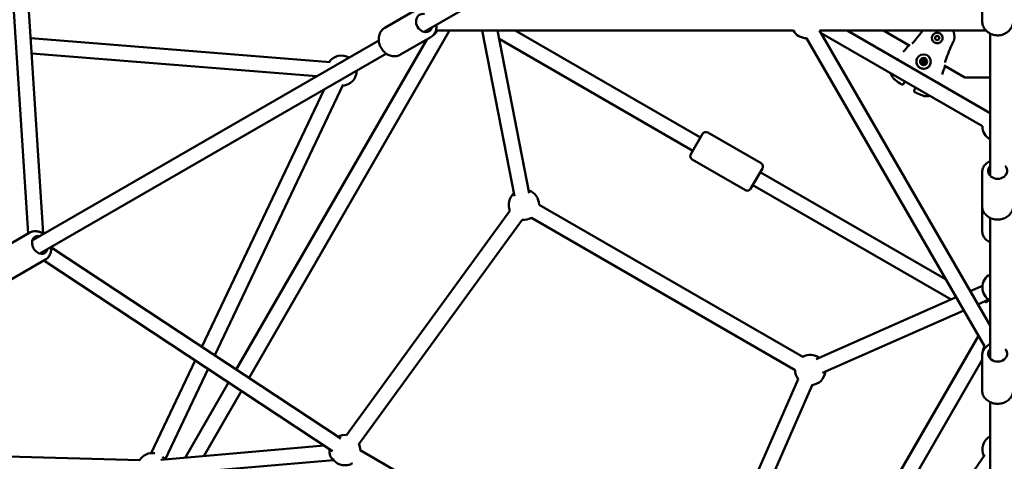
# Model space of a CAD drawing. Units: millimetres. Extents: x -3723 to 53923, y 0 to 49115.
# Drawn here: x 9001 to 10298, y 39941 to 40523 of the extents above; entities that cross this region are included whole.
import ezdxf

# ---------------------------------------------------------------- set-up
doc = ezdxf.new("R2010")
doc.units = ezdxf.units.MM
doc.layers.add('MD_Visible', color=7, linetype='Continuous', lineweight=50)
doc.styles.get("Standard").update_dxf_attribs({"font": 'arial.ttf'})
doc.dimstyles.new('asd', dxfattribs={"dimtxt": 300, "dimasz": 100, "dimexe": 1.25, "dimexo": 0.625, "dimgap": 80, "dimtad": 1, "dimdec": 0, "dimlfac": 0.1, "dimrnd": 5, "dimtxsty": 'Standard', "dimcen": 0, "dimadec": 0, "dimazin": 0, "dimtfac": 1, "dimtdec": 0, "dimtix": 1, "dimtmove": 2, "dimatfit": 3, "dimfxl": 1, "dimarcsym": 0})

# ---------------------------------------------------------------- blocks, each defined once
blk = doc.blocks.new('CustomObjectsInViewport8_0')
at = {"layer": 'MD_Visible'}
for p, q in [((5746.6, 3997.9), (5773.8, 3575)), ((5766.6, 3999.2), (5793.8, 3575.6)), ((6295.4, 3840.9), (6455.9, 3933.5)), ((7030.4, 3884.5), (7030.4, 3855.7)), ((6243.9, 3846.4), (6283.1, 3869)), ((6328.9, 3842.6), (6064.8, 3385.1)), ((6781.8, 3842.6), (6313, 3842.6)), ((6414.4, 3624.4), (6371.9, 3842.6)), ((6434, 3628.2), (6392.3, 3842.6)), ((6415.4, 3842.6), (6659.5, 3701.7)), ((7040.9, 3453.9), (6816.4, 3842.6)), ((7035.7, 3842.6), (6816.4, 3842.6)), ((6818.3, 3839.3), (7030.9, 3716.6)), ((6852.7, 3842.6), (7040.9, 3733.9)), ((6900.7, 3842.6), (6935.2, 3822.6)), ((6171.9, 3800.9), (5777.3, 3832.4)), ((5779.4, 3566.1), (6235.7, 3829.5)), ((6299, 3830.9), (6048, 3396.1)), ((6264.4, 3810.9), (6303.6, 3833.5)), ((6394.4, 3831.6), (6649.5, 3684.3)), ((7033.5, 3426.6), (6799.1, 3832.6)), ((6965.3, 3836.3), (6965.3, 3836.3)), ((6968.8, 3834.3), (6971.3, 3835.7)), ((6968.8, 3831.4), (6968.8, 3834.3)), ((6971.3, 3829.9), (6968.8, 3831.4)), ((6971.3, 3835.7), (6973.8, 3834.3)), ((6971.3, 3835.7), (6971.3, 3835.7)), ((6973.8, 3831.4), (6971.3, 3829.9)), ((6973.8, 3834.3), (6973.8, 3831.4)), ((6973.8, 3834.3), (6973.8, 3834.3)), ((6977.4, 3829.3), (6977.4, 3829.3)), ((7040.9, 3651.4), (7040.9, 3838.7)), ((6153.9, 3782.3), (5778.6, 3812.2)), ((5789.4, 3548.7), (6245.7, 3812.2)), ((6950.5, 3801.1), (6950.5, 3801.1)), ((6950.5, 3801.1), (6950.5, 3801.1)), ((6952.1, 3802.5), (6952.1, 3802.5)), ((6952.5, 3804.5), (6952.5, 3804.5)), ((6952.5, 3804.5), (6952.5, 3804.5)), ((6954.7, 3801), (6954.7, 3801)), ((6956.2, 3802.4), (6956.2, 3802.4)), ((6956.2, 3802.4), (6956.2, 3802.4)), ((6954.2, 3798.9), (6954.2, 3798.9)), ((6954.2, 3798.9), (6954.2, 3798.9)), ((6980.6, 3796.5), (7007.6, 3780.9)), ((7007.6, 3780.9), (7040.9, 3780.9)), ((6002.7, 3426), (6163.9, 3764.9)), ((6019.6, 3414.9), (6189, 3771.3)), ((6646.7, 3679.6), (6662.2, 3706.4)), ((6739.2, 3667.8), (6669, 3708.3)), ((6718.7, 3632.2), (6648.5, 3672.7)), ((6741, 3660.9), (6725.5, 3634.1)), ((6738.3, 3656.2), (6982.3, 3515.2)), ((7030.4, 3611.6), (7030.4, 3655.1)), ((6728.3, 3638.8), (6989.5, 3488)), ((6446.8, 3613.1), (6794.1, 3412.6)), ((6193.3, 3309.6), (6408.5, 3605)), ((6209.5, 3297.8), (6424.6, 3593.2)), ((6436.8, 3595.8), (6784.1, 3395.3)), ((7030.4, 3579.4), (7030.4, 3604.7)), ((7040.9, 3410.5), (7040.9, 3595.8)), ((5730.2, 3549.8), (5776.2, 3576.3)), ((5804.9, 3556.5), (6185.8, 3305.2)), ((5750.7, 3514.3), (5796.7, 3540.8)), ((5794.4, 3539.5), (6174.8, 3288.5)), ((7031, 3506.4), (7014.7, 3499.2)), ((6996.3, 3491.1), (6812, 3409.7)), ((7039.1, 3488.1), (7024.8, 3481.8)), ((7033.6, 3485.7), (7036, 3484.3)), ((7006.4, 3473.6), (6820.1, 3391.4)), ((7025.6, 3440.3), (6760.7, 2981.5)), ((7030.4, 3368.7), (7030.4, 3413.9)), ((5936.1, 3285.8), (5994, 3407.8)), ((7030.4, 3408.6), (6778.7, 2972.6)), ((5954.2, 3277.4), (6010.9, 3396.7)), ((6038, 3378.8), (5980.8, 3279.7)), ((6788, 3383.4), (6641.3, 3048.2)), ((6806.4, 3375.4), (6659.7, 3040.2)), ((6054.7, 3367.7), (6005.1, 3281.8)), ((7040.9, 2826.2), (7040.9, 3353.1)), ((5948.7, 3276.9), (6163.9, 3295.7)), ((5346.8, 3293.2), (5921.1, 3276.4)), ((6633.6, 3045.6), (6211.2, 3289.7)), ((7033.8, 3283.5), (6809.1, 2957.6)), ((5950.4, 3257), (6176.1, 3276.7))]:
    blk.add_line(p, q, dxfattribs=at)
at = {"layer": 'MD_Visible', "extrusion": (0, 0, -1)}
for centre, radius, start, end in [((-6295.7, 3852.6), 20, 210, 235.8008), ((-6799.1, 3852.6), 20, 270, 330), ((-6186.7, 3789.7), 20, 34.568, 120), ((-6920.5, 3804.4), 1.5, 35.5384, 37.855), ((-6186.7, 3789.7), 20, 180, 265.432), ((-6911.8, 3786.3), 1.5, 351.6317, 355.7651), ((-6911.8, 3786.3), 1.5, 351.7023, 356.5347), ((-6925.3, 3772.9), 1.5, 219.3044, 303.0258), ((-6925.2, 3772.8), 1.5, 219.2812, 303.0335), ((-6942.4, 3762.9), 1.5, 296.9741, 20.6956), ((-6942.4, 3762.9), 1.5, 296.9665, 20.7188), ((-6972.1, 3774.5), 1.5, 202.1449, 204.4616), ((-6960.8, 3758), 1.5, 244.2349, 248.3683), ((-6960.8, 3758), 1.5, 243.4653, 248.2977), ((-6666.5, 3703.9), 5, 30, 120), ((-7050.9, 3716.6), 20, 300, 0), ((-6651, 3677.1), 5, 300, 30), ((-6736.7, 3663.4), 5, 120, 210), ((-6426.8, 3613.1), 20, 108.9785, 179.9967), ((-6721.2, 3636.6), 5, 210, 300), ((-6426.8, 3613.1), 20, 336.0674, 48.9785), ((-6426.8, 3613.1), 20, 239.9967, 276.0674), ((-5784.9, 3557.7), 20, 100.651, 120), ((-5784.9, 3557.7), 20, 180, 199.349), ((-7050.9, 3504.2), 20, 300, 60), ((-7050.9, 3471), 20, 41.806, 56.273), ((-7050.9, 3416.6), 20, 4.1992, 30), ((-6804.1, 3395.3), 20, 59.9967, 126.1716), ((-6804.1, 3395.3), 20, 323.6334, 359.9967), ((-6804.1, 3395.3), 20, 186.1716, 263.6334), ((-6191.2, 3289.7), 20, 63.4132, 96.0674), ((-7050.9, 3290.7), 20, 334.568, 60), ((-6191.2, 3289.7), 20, 156.0674, 180.0208), ((-5937.6, 3265.9), 20, 31.6786, 99.0628), ((-5937.6, 3265.9), 20, 131.8012, 145.008), ((-6191.2, 3289.7), 20, 240.0208, 319.4529)]:
    blk.add_arc(centre, radius, start, end, dxfattribs=at)
for centre, major_axis, ratio, start_param, end_param in [((6295.8, 3852.6), (6.3, -10.8), 0.829522, 5.639684, 10.068279), ((6971.3, 3832.8), (-6.06, 3.5), 0.999998, 3.141593, 6.283185), ((6953.4, 3801.7), (-8.23, 4.75), 0.999998, -0.523599, 5.759586), ((6953.4, 3801.7), (-4.11, 2.37), 0.999998, -0.523599, 5.759586), ((6950.6, 3803.3), (-0.606, 0.35), 0.999998, 4.84607, 7.720302), ((6950.6, 3800.1), (-0.606, 0.35), 0.999998, 3.798872, 6.673104), ((6950.6, 3803.3), (-0.606, 0.35), 0.999998, 0.00386, 1.437117), ((6950.6, 3800.1), (-0.606, 0.35), 0.999998, 0.00386, 0.389919), ((6950.6, 3800.1), (-0.606, 0.35), 0.999998, 0.000872, 0.389919), ((6950.6, 3803.3), (-0.606, 0.35), 0.999998, 0.767305, 1.437117), ((6953.4, 3804.9), (-0.606, 0.35), 0.999998, -0.389918, 2.484314), ((6953.4, 3804.9), (-0.606, 0.35), 0.999998, 0.00386, 2.484314), ((6953.4, 3804.9), (-0.606, 0.35), 0.999998, 0.000872, 0.279894), ((6953.4, 3804.9), (-0.606, 0.35), 0.999998, 1.814502, 2.484314), ((6956.1, 3803.3), (-0.606, 0.35), 0.999998, 0.65728, 3.137733), ((6956.1, 3803.3), (-0.606, 0.35), 0.999998, 0.65728, 3.531512), ((6956.1, 3803.3), (-0.606, 0.35), 0.999998, 0.65728, 1.327092), ((6956.1, 3800.1), (-0.606, 0.35), 0.999998, 1.704477, 4.578709), ((6956.1, 3800.1), (-0.606, 0.35), 0.999998, 1.704477, 3.137733), ((6956.1, 3800.1), (-0.606, 0.35), 0.999998, 1.704477, 2.374289), ((6956.1, 3803.3), (-0.606, 0.35), 0.999998, 2.8617, 3.140721), ((6953.4, 3798.6), (-0.606, 0.35), 0.999998, 2.751675, 5.625907), ((6953.4, 3798.6), (-0.606, 0.35), 0.999998, 2.751675, 3.140721), ((6953.4, 3798.6), (-0.606, 0.35), 0.999998, 2.751675, 3.137733), ((7050.9, 3657.8), (12.5, 0), 0.843502, 5.639684, 10.068279), ((5789.3, 3560.2), (6.3, -10.8), 0.755212, 5.639684, 10.068279), ((7050.9, 3416.7), (12.5, 0), 0.829522, 5.639684, 10.068279)]:
    blk.add_ellipse(centre, major_axis=major_axis, ratio=ratio, start_param=start_param, end_param=end_param, dxfattribs=at)
at = {"layer": 'MD_Visible'}
for centre, major_axis, ratio, start_param, end_param in [((6949.4, 3801.7), (-1.12, 0.65), 0.999998, 2.751674, 4.578708), ((6949.4, 3801.7), (-1.12, 0.65), 0.999998, 2.751674, 3.141593), ((6949.4, 3801.7), (-1.12, 0.65), 0.999998, 2.751674, 3.141593), ((6951.4, 3805.2), (-1.12, 0.65), 0.999998, 1.704476, 3.531511), ((6951.4, 3805.2), (-1.12, 0.65), 0.999998, 1.704476, 3.141593), ((6951.4, 3805.1), (-1.12, 0.65), 0.999998, 1.704476, 3.141593), ((6953.4, 3801.7), (-1.3, 0.75), 0.999998, 0, 3.141593), ((6953.4, 3801.7), (-1.3, 0.75), 0.999998, -2.617993761751963, 3.665191545427623), ((6955.4, 3805.2), (-1.12, 0.65), 0.999998, 0.657279, 2.484313), ((6955.4, 3805.1), (-1.12, 0.65), 0.999998, 0.657279, 2.484313), ((6955.4, 3805.2), (-1.12, 0.65), 0.999998, 0.657279, 2.484313), ((6957.3, 3801.7), (-1.12, 0.65), 0.999998, 0, 1.437115), ((6957.3, 3801.7), (-1.12, 0.65), 0.999998, 0, 1.437115), ((6957.3, 3801.7), (-1.12, 0.65), 0.999998, -0.389919, 1.437115), ((6951.4, 3798.3), (-1.12, 0.65), 0.999998, -2.484314, -0.65728), ((6955.4, 3798.3), (-1.12, 0.65), 0.999998, -1.437117, 0.389918), ((6955.4, 3798.3), (-1.12, 0.65), 0.999998, 0, 0.389918), ((6955.4, 3798.3), (-1.12, 0.65), 0.999998, 0, 0.389918), ((6178, 3286.9), (-0.87, 9.96), 0.72405, 1.097809, 2.866998)]:
    blk.add_ellipse(centre, major_axis=major_axis, ratio=ratio, start_param=start_param, end_param=end_param, dxfattribs=at)
for points, knots in [([(7071.4, 3855.7), (7071.4, 3853.7), (7071, 3851.6), (7069.7, 3847.7), (7068.7, 3845.9), (7066.1, 3842.5), (7064.6, 3841.1), (7061, 3838.7), (7059, 3837.7), (7054.9, 3836.5), (7052.6, 3836.2), (7048.2, 3836.3), (7046, 3836.7), (7041.9, 3838.1), (7039.9, 3839.1), (7036.4, 3841.7), (7034.9, 3843.3), (7032.5, 3846.8), (7031.6, 3848.7), (7030.6, 3852.3), (7030.4, 3854), (7030.4, 3855.7)], [4.712389, 4.712389, 4.712389, 4.712389, 5.022834, 5.022834, 5.335394, 5.335394, 5.653112, 5.653112, 5.976481, 5.976481, 6.303809, 6.303809, 6.632403, 6.632403, 6.959356, 6.959356, 7.281977, 7.281977, 7.598754, 7.598754, 7.853982, 7.853982, 7.853982, 7.853982]), ([(6264.4, 3810.9), (6262.8, 3809.9), (6261.1, 3809.3), (6257.4, 3808.7), (6255.5, 3808.7), (6251.6, 3809.3), (6249.7, 3809.9), (6246, 3811.8), (6244.3, 3813.1), (6241.1, 3816.1), (6239.8, 3817.8), (6237.6, 3821.7), (6236.7, 3823.8), (6235.7, 3828.1), (6235.5, 3830.3), (6235.8, 3834.6), (6236.3, 3836.6), (6237.9, 3840.4), (6239, 3842.1), (6241.4, 3844.6), (6242.6, 3845.6), (6243.9, 3846.4)], [4.712389, 4.712389, 4.712389, 4.712389, 5.004393, 5.004393, 5.303412, 5.303412, 5.618558, 5.618558, 5.948883, 5.948883, 6.287393, 6.287393, 6.628085, 6.628085, 6.966442, 6.966442, 7.296065, 7.296065, 7.609329, 7.609329, 7.853982, 7.853982, 7.853982, 7.853982]), ([(6303.6, 3833.5), (6305.2, 3834.4), (6306.6, 3835.6), (6309, 3838.5), (6310, 3840.1), (6311.4, 3843.7), (6311.8, 3845.7), (6311.9, 3848.6), (6311.9, 3849.5), (6311.9, 3850.4)], [1.570796, 1.570796, 1.570796, 1.570796, 1.8628, 1.8628, 2.161819, 2.161819, 2.476966, 2.476966, 2.612822, 2.612822, 2.612822, 2.612822]), ([(6965.3, 3836.3), (6965.6, 3837), (6966.1, 3837.6), (6967.2, 3838.5), (6967.9, 3839), (6969.3, 3839.5), (6970, 3839.7), (6971.5, 3839.9), (6972.2, 3839.8), (6973.7, 3839.5), (6974.4, 3839.2), (6975.6, 3838.4), (6976.2, 3837.9), (6977.2, 3836.7), (6977.6, 3836.1), (6978.1, 3834.7), (6978.3, 3834), (6978.4, 3832.5), (6978.3, 3831.7), (6977.9, 3830.4), (6977.7, 3829.8), (6977.4, 3829.3)], [2.617993, 2.617993, 2.617993, 2.617993, 2.937993, 2.937993, 3.257993, 3.257993, 3.577993, 3.577993, 3.897993, 3.897993, 4.217993, 4.217993, 4.537993, 4.537993, 4.857994, 4.857994, 5.177994, 5.177994, 5.497994, 5.497994, 5.759586, 5.759586, 5.759586, 5.759586]), ([(6992.3, 3842.6), (6992.4, 3842.4), (6992.4, 3842.3), (6992.6, 3842), (6992.6, 3841.9), (6992.8, 3841.3), (6992.9, 3840.9), (6993.1, 3840.5), (6993.1, 3840.4), (6993.1, 3840.3), (6993.2, 3840.2), (6993.3, 3839.8), (6993.3, 3839.5), (6993.4, 3839.1), (6993.4, 3839), (6993.5, 3838.7), (6993.5, 3838.5), (6993.6, 3838), (6993.7, 3837.7), (6993.8, 3837.1), (6993.8, 3836.9), (6993.8, 3836.4), (6993.9, 3836.1), (6993.9, 3835.6), (6993.9, 3835.4), (6993.9, 3834.9), (6993.9, 3834.7), (6993.9, 3834.1), (6993.9, 3833.9), (6993.9, 3833.3), (6993.9, 3833), (6993.9, 3832.5), (6993.8, 3832.4), (6993.8, 3832), (6993.8, 3831.8), (6993.8, 3831.5)], [0.04136981, 0.04136981, 0.04136981, 0.04136981, 0.04183936, 0.04183936, 0.04231975, 0.04231975, 0.04363923, 0.04363923, 0.04381409, 0.04381409, 0.04418488, 0.04418488, 0.04511003, 0.04511003, 0.04549925, 0.04549925, 0.04602906, 0.04602906, 0.04718441, 0.04718441, 0.04784722, 0.04784722, 0.04886984, 0.04886984, 0.04963914, 0.04963914, 0.05055472, 0.05055472, 0.05152355, 0.05152355, 0.05254875, 0.05254875, 0.05317015, 0.05317015, 0.05392504, 0.05392504, 0.05392504, 0.05392504]), ([(6938.2, 3825.7), (6938.3, 3825.7), (6938.3, 3825.7), (6938.5, 3825.8), (6938.6, 3826), (6938.9, 3826.2), (6939, 3826.3), (6939.1, 3826.4)], [0.3147235, 0.3147235, 0.3147235, 0.3147235, 0.319796, 0.319796, 0.3951949, 0.3951949, 0.4300636, 0.4300636, 0.4300636, 0.4300636]), ([(6993.7, 3831.5), (6993.6, 3830.5), (6993.3, 3829.6), (6992.9, 3828.6), (6992.8, 3828.5), (6992.8, 3828.4)], [0.0076753, 0.0076753, 0.0076753, 0.0076753, 0.2980647, 0.2980647, 0.3279975, 0.3279975, 0.3279975, 0.3279975]), ([(6961.6, 3797), (6961.1, 3796.1), (6960.5, 3795.3), (6958.9, 3793.9), (6958.1, 3793.4), (6956.2, 3792.6), (6955.2, 3792.3), (6953.2, 3792.2), (6952.2, 3792.2), (6950.2, 3792.7), (6949.3, 3793.1), (6947.5, 3794.2), (6946.8, 3794.8), (6945.5, 3796.4), (6944.9, 3797.3), (6944.2, 3799.2), (6944, 3800.2), (6943.8, 3802.2), (6943.9, 3803.2), (6944.4, 3805), (6944.7, 3805.7), (6945.2, 3806.5)], [3.141592, 3.141592, 3.141592, 3.141592, 3.461592, 3.461592, 3.781592, 3.781592, 4.101592, 4.101592, 4.421592, 4.421592, 4.741592, 4.741592, 5.061592, 5.061592, 5.381592, 5.381592, 5.701592, 5.701592, 6.021592, 6.021592, 6.283185, 6.283185, 6.283185, 6.283185]), ([(6950, 3803.7), (6950.1, 3803.7), (6950.1, 3803.8), (6950.3, 3803.9), (6950.4, 3804), (6950.4, 3804)], [0.44424578, 0.44424578, 0.44424578, 0.44424578, 0.47145794, 0.47145794, 0.49806879, 0.49806879, 0.49806879, 0.49806879]), ([(6952.9, 3805.4), (6952.9, 3805.4), (6953, 3805.5), (6953.1, 3805.5), (6953.2, 3805.6), (6953.3, 3805.6), (6953.4, 3805.6), (6953.4, 3805.6), (6953.5, 3805.6), (6953.6, 3805.6), (6953.7, 3805.5), (6953.8, 3805.5), (6953.9, 3805.4)], [0.3903109, 0.3903109, 0.3903109, 0.3903109, 0.4076558, 0.4076558, 0.4356133, 0.4356133, 0.4441845, 0.4441845, 0.4441845, 0.4714579, 0.4714579, 0.4980688, 0.4980688, 0.4980688, 0.4980688]), ([(6956.3, 3804), (6956.4, 3804), (6956.4, 3803.9), (6956.6, 3803.9), (6956.6, 3803.8), (6956.7, 3803.7), (6956.7, 3803.7), (6956.7, 3803.7), (6956.8, 3803.6), (6956.8, 3803.5), (6956.8, 3803.3), (6956.8, 3803.2), (6956.8, 3803.1)], [0.3903109, 0.3903109, 0.3903109, 0.3903109, 0.4076558, 0.4076558, 0.4356133, 0.4356133, 0.4441845, 0.4441845, 0.4441845, 0.4714579, 0.4714579, 0.4980688, 0.4980688, 0.4980688, 0.4980688]), ([(6956.8, 3800.3), (6956.8, 3800.3), (6956.8, 3800.2), (6956.8, 3800), (6956.8, 3800), (6956.8, 3799.8), (6956.7, 3799.8), (6956.7, 3799.8)], [0.39031091, 0.39031091, 0.39031091, 0.39031091, 0.40765575, 0.40765575, 0.43561332, 0.43561332, 0.44412318, 0.44412318, 0.44412318, 0.44412318]), ([(6981.9, 3801.7), (6981.9, 3801.5), (6981.8, 3801.3), (6981.7, 3801), (6981.7, 3800.8), (6981.7, 3800.6), (6981.7, 3800.6), (6981.7, 3800.6)], [0, 0, 0, 0, 0.0518667, 0.0518667, 0.1088891, 0.1088891, 0.1175959, 0.1175959, 0.1175959, 0.1175959]), ([(6924.4, 3771.6), (6921.7, 3773.4), (6918.9, 3775.2), (6916, 3777.5), (6915.6, 3777.8), (6914.3, 3778.9), (6913.4, 3779.9), (6912.1, 3781.6), (6911.6, 3782.5), (6910.8, 3784.2), (6910.5, 3785.2), (6910.4, 3786.1)], [0, 0, 0, 0, 0.992301, 0.992301, 1.122723, 1.122723, 1.515991, 1.515991, 1.812076, 1.812076, 2.128722, 2.128722, 2.128722, 2.128722]), ([(6924.4, 3771.6), (6921.7, 3773.4), (6918.9, 3775.2), (6916, 3777.5), (6915.6, 3777.8), (6914.3, 3778.9), (6913.4, 3779.9), (6912.1, 3781.6), (6911.6, 3782.4), (6910.8, 3784.2), (6910.5, 3785.1), (6910.4, 3786.1)], [0, 0, 0, 0, 0.992349, 0.992349, 1.12278, 1.12278, 1.516073, 1.516073, 1.81222, 1.81222, 2.128932, 2.128932, 2.128932, 2.128932]), ([(6961.4, 3756.6), (6960.3, 3756.2), (6959.2, 3756), (6956.8, 3755.9), (6955.6, 3756), (6953.7, 3756.4), (6953, 3756.6), (6951.9, 3757), (6951.4, 3757.1), (6949.5, 3757.8), (6948.2, 3758.5), (6945.1, 3759.9), (6943.4, 3760.7), (6941.8, 3761.6)], [0, 0, 0, 0, 0.376591, 0.376591, 0.750876, 0.750876, 0.965148, 0.965148, 1.114477, 1.114477, 1.562868, 1.562868, 2.128532, 2.128532, 2.128532, 2.128532]), ([(6961.4, 3756.6), (6960.3, 3756.2), (6959.1, 3756), (6956.7, 3755.9), (6955.5, 3756), (6953.6, 3756.4), (6952.9, 3756.6), (6951.8, 3757), (6951.3, 3757.1), (6949.4, 3757.9), (6948.1, 3758.5), (6945.1, 3759.9), (6943.4, 3760.7), (6941.8, 3761.6)], [0, 0, 0, 0, 0.383625, 0.383625, 0.757032, 0.757032, 0.972328, 0.972328, 1.122852, 1.122852, 1.574815, 1.574815, 2.1287, 2.1287, 2.1287, 2.1287]), ([(7040.9, 3670.9), (7040, 3670.4), (7039.1, 3669.9), (7036.5, 3668.2), (7035, 3666.7), (7032.5, 3663.4), (7031.6, 3661.6), (7030.6, 3658.2), (7030.4, 3656.6), (7030.4, 3655.1)], [3.668668, 3.668668, 3.668668, 3.668668, 3.824316, 3.824316, 4.152785, 4.152785, 4.466362, 4.466362, 4.712389, 4.712389, 4.712389, 4.712389]), ([(7071.4, 3611.6), (7071.4, 3609.7), (7071, 3607.8), (7069.8, 3604.3), (7068.8, 3602.6), (7066.3, 3599.5), (7064.8, 3598.2), (7061.3, 3595.9), (7059.3, 3595), (7055.2, 3593.8), (7052.9, 3593.5), (7048.5, 3593.5), (7046.3, 3593.8), (7042, 3595.1), (7040, 3596.1), (7036.5, 3598.5), (7035, 3600), (7032.5, 3603.3), (7031.6, 3605.1), (7030.6, 3608.5), (7030.4, 3610), (7030.4, 3611.6)], [4.712389, 4.712389, 4.712389, 4.712389, 5.00708, 5.00708, 5.308034, 5.308034, 5.62345, 5.62345, 5.952731, 5.952731, 6.289809, 6.289809, 6.62905, 6.62905, 6.965908, 6.965908, 7.294378, 7.294378, 7.607954, 7.607954, 7.853982, 7.853982, 7.853982, 7.853982]), ([(5794.1, 3574.5), (5793.4, 3575.1), (5792.6, 3575.6), (5790, 3577), (5788, 3577.7), (5784.1, 3578.3), (5782.1, 3578.3), (5778.8, 3577.6), (5777.5, 3577.1), (5776.2, 3576.3)], [3.67978, 3.67978, 3.67978, 3.67978, 3.824747, 3.824747, 4.161792, 4.161792, 4.474522, 4.474522, 4.712389, 4.712389, 4.712389, 4.712389]), ([(7040.9, 3563.3), (7039.9, 3563.8), (7039.1, 3564.3), (7036.5, 3566.1), (7034.9, 3567.6), (7032.5, 3570.9), (7031.6, 3572.8), (7030.6, 3576.2), (7030.4, 3577.8), (7030.4, 3579.4)], [7.95822, 7.95822, 7.95822, 7.95822, 8.115537, 8.115537, 8.442122, 8.442122, 8.75639, 8.75639, 9.004918, 9.004918, 9.004918, 9.004918]), ([(5796.7, 3540.8), (5798.2, 3541.7), (5799.5, 3542.8), (5801.6, 3545.4), (5802.5, 3547), (5803.8, 3550.5), (5804.1, 3552.4), (5804.2, 3555.3), (5804.2, 3556.3), (5804.1, 3557.2)], [1.570796, 1.570796, 1.570796, 1.570796, 1.847117, 1.847117, 2.134895, 2.134895, 2.448875, 2.448875, 2.603405, 2.603405, 2.603405, 2.603405]), ([(7040.9, 3429.5), (7040, 3429.1), (7039.1, 3428.6), (7036.5, 3426.8), (7035, 3425.4), (7032.5, 3422.1), (7031.6, 3420.3), (7030.6, 3417), (7030.4, 3415.4), (7030.4, 3413.9)], [3.670363, 3.670363, 3.670363, 3.670363, 3.82485, 3.82485, 4.154472, 4.154472, 4.467736, 4.467736, 4.712389, 4.712389, 4.712389, 4.712389]), ([(7071.4, 3368.7), (7071.4, 3366.8), (7071, 3365), (7069.8, 3361.5), (7068.8, 3359.8), (7066.4, 3356.8), (7064.8, 3355.4), (7061.4, 3353.2), (7059.4, 3352.3), (7055.2, 3351.1), (7053, 3350.8), (7048.5, 3350.8), (7046.3, 3351.1), (7042.1, 3352.4), (7040.1, 3353.3), (7036.5, 3355.7), (7035, 3357.2), (7032.5, 3360.4), (7031.6, 3362.2), (7030.6, 3365.6), (7030.4, 3367.1), (7030.4, 3368.7)], [4.712389, 4.712389, 4.712389, 4.712389, 5.004393, 5.004393, 5.303412, 5.303412, 5.618558, 5.618558, 5.948883, 5.948883, 6.287393, 6.287393, 6.628085, 6.628085, 6.966442, 6.966442, 7.296065, 7.296065, 7.609329, 7.609329, 7.853982, 7.853982, 7.853982, 7.853982])]:
    blk.add_open_spline(points, degree=3, knots=knots, dxfattribs=at)
for points in [[(6942.5, 3830.3), (6945.9, 3834.3), (6949.1, 3838.3), (6952.2, 3842.6)], [(6939.1, 3826.4), (6940.2, 3827.7), (6941.4, 3829), (6942.5, 3830.3)], [(6992.8, 3828.4), (6989.2, 3821.3), (6986.2, 3814), (6983.6, 3806.6)], [(6993.8, 3831.5), (6993.8, 3831.5), (6993.8, 3831.5), (6993.8, 3831.5)], [(6926.6, 3814.4), (6929.1, 3817.4), (6931.6, 3820.4), (6934.1, 3823.3)], [(6918.7, 3804.5), (6918.9, 3804.8), (6919.1, 3805), (6919.3, 3805.2)], [(6919.3, 3805.3), (6919.4, 3805.4), (6919.5, 3805.6), (6919.6, 3805.7)], [(6983.6, 3806.6), (6983, 3804.9), (6982.4, 3803.3), (6981.9, 3801.7)], [(6981.7, 3795.8), (6980.4, 3792.1), (6979.1, 3788.5), (6977.8, 3784.9)], [(6929.4, 3775.2), (6928.3, 3774.2), (6927.4, 3773), (6926.4, 3771.9)], [(6929.4, 3775.2), (6928.3, 3774.1), (6927.3, 3773), (6926.4, 3771.9)], [(6973.7, 3774.5), (6973.6, 3774.3), (6973.6, 3774.1), (6973.5, 3774)], [(6941, 3763.5), (6941.6, 3764.8), (6942, 3766.2), (6942.5, 3767.7)], [(6941, 3763.4), (6941.6, 3764.8), (6942, 3766.2), (6942.4, 3767.7)], [(6973.5, 3773.9), (6973.4, 3773.7), (6973.3, 3773.4), (6973.1, 3773.1)], [(7030.7, 3608.2), (7030.5, 3607), (7030.4, 3605.9), (7030.4, 3604.7)]]:
    blk.add_open_spline(points, degree=3, dxfattribs=at)
for points, weights in [([(6970.1, 3835), (6969.5, 3834.6), (6968.8, 3834.3)], [1.07735026919, 1.07735026919, 1.00024283665]), ([(6971.3, 3835.7), (6970.7, 3835.3), (6970.1, 3835)], [1, 1.07735026919, 1.07735026919]), ([(6973.8, 3834.3), (6972.6, 3835), (6971.3, 3835.7)], [1, 1.15470053838, 1]), ([(6973.8, 3831.4), (6973.8, 3832.8), (6973.8, 3834.3)], [1.00024283711, 1.15457902438, 1])]:
    blk.add_rational_spline(points, weights, degree=2, dxfattribs=at)
blk = doc.blocks.new('*D4')
at = {"color": 0, "lineweight": -2, "transparency": 16777216}
for p, q in [((10288.5, 45960.4), (3801.9, 45960.4)), ((3803.2, 36048.1), (3803.2, 45860.4)), ((10289.2, 35948.1), (3801.9, 35948.1))]:
    blk.add_line(p, q, dxfattribs=at)
at = {"color": 0, "transparency": 16777216}
for points in [[(3786.5, 45860.4), (3819.8, 45860.4), (3803.2, 45960.4)], [(3786.5, 36048.1), (3819.8, 36048.1), (3803.2, 35948.1)]]:
    blk.add_solid(points, dxfattribs=at)
at = {"layer": 'Defpoints', "color": 0, "transparency": 16777216}
for p in [(3803.2, 45960.4), (10289.2, 45960.4), (10289.9, 35948.1)]:
    blk.add_point(p, dxfattribs=at)
at = {"color": 0, "transparency": 16777216, "insert": (3570, 40954.3), "char_height": 300, "attachment_point": 5, "rotation": 90}
blk.add_mtext('1000', dxfattribs=at)
blk = doc.blocks.new('*D5')
at = {"color": 0, "lineweight": -2, "transparency": 16777216}
for p, q in [((10288.5, 47460.4), (2805.3, 47460.4)), ((2806.6, 34548.1), (2806.6, 47360.4)), ((10289.2, 34448.1), (2805.3, 34448.1))]:
    blk.add_line(p, q, dxfattribs=at)
at = {"color": 0, "transparency": 16777216}
for points in [[(2789.9, 47360.4), (2823.2, 47360.4), (2806.6, 47460.4)], [(2789.9, 34548.1), (2823.2, 34548.1), (2806.6, 34448.1)]]:
    blk.add_solid(points, dxfattribs=at)
at = {"layer": 'Defpoints', "color": 0, "transparency": 16777216}
for p in [(2806.6, 47460.4), (10289.2, 47460.4), (10289.9, 34448.1)]:
    blk.add_point(p, dxfattribs=at)
at = {"color": 0, "transparency": 16777216, "insert": (2573.3, 40954.3), "char_height": 300, "attachment_point": 5, "rotation": 90}
blk.add_mtext('1300', dxfattribs=at)

msp = doc.modelspace()

# ---------------------------------------------------------------- block references
at = {"layer": 'MD_Visible'}
msp.add_blockref('CustomObjectsInViewport8_0', (3238.6, 36665.7), dxfattribs=at)

# ---------------------------------------------------------------- dimensions: what is measured, and where the dimension line sits
for base, p1, p2, picture, middle in [((2806.6, 47460.4), (10289.9, 34448.1), (10289.2, 47460.4), '*D5', (2573.3, 40954.3)), ((3803.2, 45960.4), (10289.9, 35948.1), (10289.2, 45960.4), '*D4', (3570, 40954.3))]:
    dim = msp.add_linear_dim(base=base, p1=p1, p2=p2, angle=90, dimstyle='asd')
    dim.commit()
    dim.dimension.update_dxf_attribs({"geometry": picture, "text_midpoint": middle})

doc.saveas('drawing.dxf')
